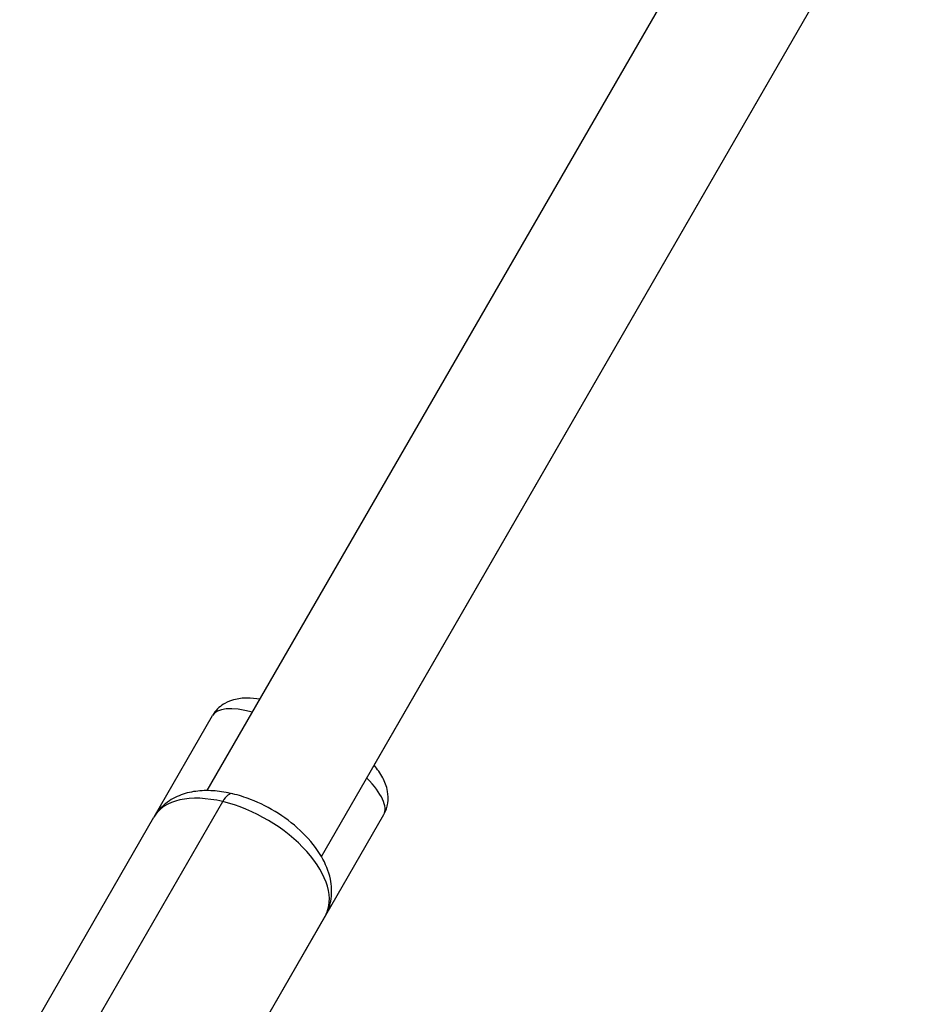
# Model space of a CAD drawing. Units: millimetres. Extents: x -4835 to 4767, y -3757 to 4711.
# Drawn here: x -496 to -386, y -830 to -711 of the extents above; entities that cross this region are included whole.
import ezdxf

# ---------------------------------------------------------------- set-up
doc = ezdxf.new("R2010")
doc.units = ezdxf.units.MM
doc.header["$LTSCALE"] = 20
doc.layers.add('2d', color=230, linetype='Continuous')

msp = doc.modelspace()

# ---------------------------------------------------------------- linework, layer by layer
at = {"layer": '2d'}
for p, q in [((-473.72, -804.5), (-398.33, -673.93)), ((-459.86, -812.5), (-385.97, -684.53)), ((-453.46, -801.42), (-389.59, -690.79)), ((-480.18, -807.69), (-473.08, -795.4)), ((-488.13, -834.05), (-471.84, -805.83)), ((-496.48, -835.93), (-480.19, -807.71)), ((-470.82, -839.48), (-452.3, -807.4)), ((-475.7, -847.93), (-459.41, -819.71))]:
    msp.add_line(p, q, dxfattribs=at)
for centre, major_axis, ratio, start_param, end_param in [((-462.69, -801.4), (-10.39, 6), 0.312476, -0.841062, 0), ((-462.69, -801.4), (-10.39, 6), 0.312476, 3.141593, 3.982668), ((-471.33, -807.8), (0.7, 2.92), 0.397643, 0, 0.928531), ((-469.8, -813.71), (-10.39, 6), 0.549617, -1.074716, 0), ((-469.8, -813.71), (-10.39, 6), 0.549617, 3.141593, 5.208469)]:
    msp.add_ellipse(centre, major_axis=major_axis, ratio=ratio, start_param=start_param, end_param=end_param, dxfattribs=at)
for points, knots in [([(-467.32, -793.42), (-467.85, -793.33), (-468.36, -793.28), (-469.42, -793.28), (-469.95, -793.33), (-470.86, -793.58), (-471.21, -793.72), (-472.06, -794.19), (-472.56, -794.61), (-472.98, -795.23), (-473.03, -795.32), (-473.08, -795.4)], [2.8299993, 2.8299993, 2.8299993, 2.8299993, 3.026878, 3.026878, 3.2218426, 3.2218426, 3.3377953, 3.3377953, 3.497371, 3.497371, 3.520443, 3.520443, 3.520443, 3.520443]), ([(-452.3, -807.4), (-452.04, -806.96), (-451.88, -806.48), (-451.74, -805.5), (-451.76, -805.02), (-451.96, -803.95), (-452.17, -803.42), (-452.72, -802.39), (-453.07, -801.9), (-453.46, -801.42)], [0.3788504, 0.3788504, 0.3788504, 0.3788504, 0.5002641, 0.5002641, 0.6381355, 0.6381355, 0.8404283, 0.8404283, 1.0693104, 1.0693104, 1.0693104, 1.0693104]), ([(-470.64, -804.89), (-471.35, -804.72), (-472.06, -804.6), (-473.47, -804.48), (-474.17, -804.48), (-475.55, -804.63), (-476.23, -804.78), (-477.54, -805.26), (-478.18, -805.6), (-479.32, -806.5), (-479.82, -807.07), (-480.19, -807.71)], [1.570796, 1.570796, 1.570796, 1.570796, 1.78574, 1.78574, 2.000683, 2.000683, 2.215626, 2.215626, 2.430569, 2.430569, 2.645513, 2.645513, 2.645513, 2.645513]), ([(-459.41, -819.71), (-459.03, -819.06), (-458.79, -818.34), (-458.57, -816.81), (-458.62, -816), (-458.98, -814.27), (-459.36, -813.36), (-460.45, -811.48), (-461.22, -810.52), (-462.99, -808.77), (-464, -807.97), (-466.16, -806.59), (-467.3, -806.01), (-469.19, -805.29), (-469.91, -805.06), (-470.64, -804.89)], [5.787105, 5.787105, 5.787105, 5.787105, 6.004096, 6.004096, 6.24453, 6.24453, 6.550302, 6.550302, 6.913325, 6.913325, 7.277465, 7.277465, 7.63534, 7.63534, 7.853982, 7.853982, 7.853982, 7.853982])]:
    msp.add_open_spline(points, degree=3, knots=knots, dxfattribs=at)

doc.saveas('drawing.dxf')
